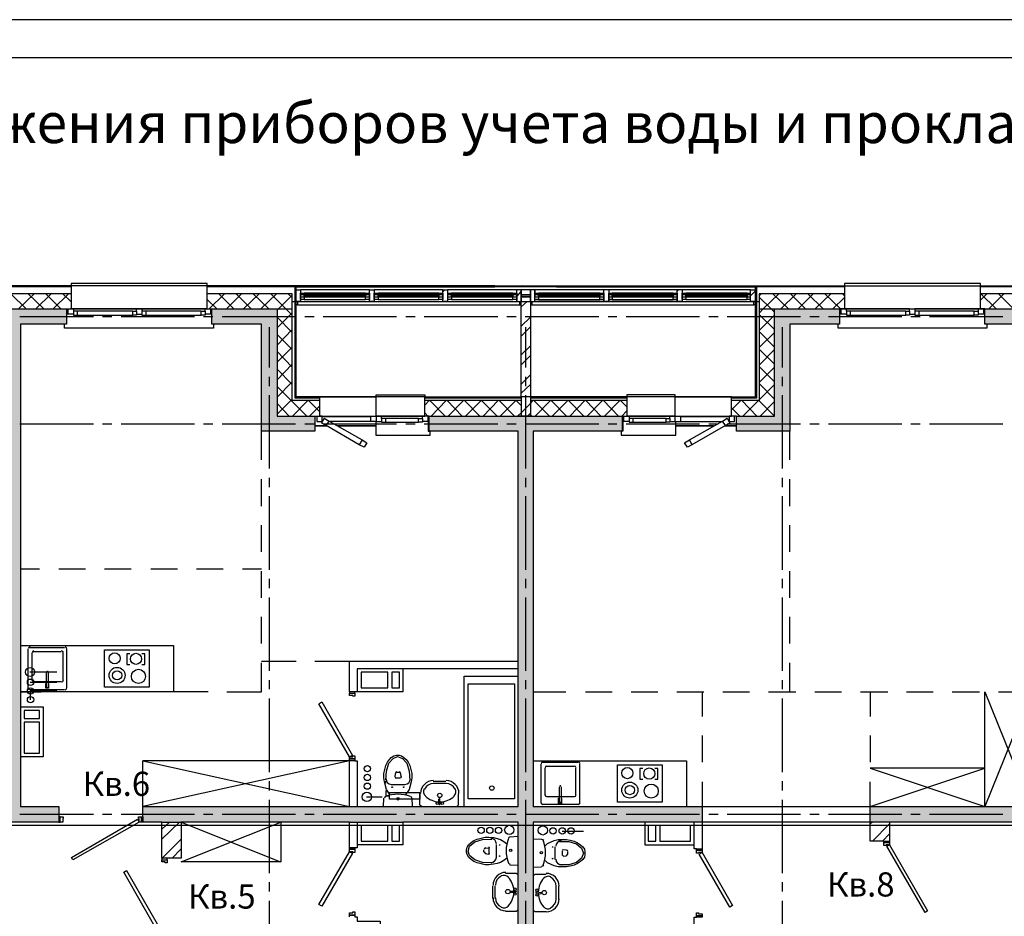
# Model space of a CAD drawing. Units: millimetres. Extents: x -3570 to 7320, y -568 to 715.
# Drawn here: x 543 to 672, y 352 to 470 of the extents above; entities that cross this region are included whole.
import ezdxf

# ---------------------------------------------------------------- set-up
doc = ezdxf.new("R2010")
doc.units = ezdxf.units.MM
doc.styles.add('PDF GOSTTypeA', font='arial.ttf')

msp = doc.modelspace()

# ---------------------------------------------------------------- hatches: boundary and pattern name
at = {"true_color": 0xc7c8ca, "transparency": 33554559}
for points in [[(548.52, 364.69), (548.52, 366.72), (543.5, 366.72), (543.5, 429.74), (549.53, 429.74), (549.53, 431.77), (535.5, 431.77), (535.5, 429.74), (541.53, 429.74), (541.53, 366.72), (521.02, 366.72), (521.02, 364.69)], [(577.03, 431.77), (568.52, 431.77), (568.52, 429.74), (575, 429.74), (575, 415.77), (581.98, 415.77), (581.98, 417.73), (577.03, 417.73)], [(642.01, 417.73), (637.06, 417.73), (637.06, 415.77), (644.04, 415.77), (644.04, 429.74), (650.52, 429.74), (650.52, 431.77), (642.01, 431.77)], [(684.56, 374.09), (684.56, 401.16), (702.53, 401.16), (702.53, 374.09), (702.02, 374.09), (702.02, 372.12), (704.56, 372.12), (704.56, 401.16), (722.53, 401.16), (722.53, 403.13), (677.51, 403.13), (677.51, 429.74), (722.53, 429.74), (722.53, 431.77), (669.51, 431.77), (669.51, 429.74), (675.54, 429.74), (675.54, 366.72), (654.52, 366.72), (654.52, 364.69), (677.51, 364.69), (677.51, 401.16), (682.52, 401.16), (682.52, 372.12), (688.05, 372.12), (688.05, 374.09)], [(608.55, 366.72), (559.5, 366.72), (559.5, 364.69), (608.55, 364.69), (608.55, 345.2), (585.98, 345.2), (585.98, 343.23), (608.55, 343.23), (608.55, 292.24), (596.9, 292.24), (596.9, 290.21), (622.14, 290.21), (622.14, 292.24), (610.51, 292.24), (610.51, 343.23), (642.01, 343.23), (642.01, 338.21), (644.04, 338.21), (644.04, 343.23), (659.54, 343.23), (659.54, 345.2), (610.51, 345.2), (610.51, 364.69), (632.55, 364.69), (632.55, 366.72), (610.51, 366.72), (610.51, 415.77), (622.14, 415.77), (622.14, 417.73), (596.9, 417.73), (596.9, 415.77), (608.55, 415.77)]]:
    msp.add_hatch(color=9, dxfattribs=at).paths.add_polyline_path(points)

# ---------------------------------------------------------------- linework, layer by layer
at = {"color": 7, "lineweight": -3}
for points in [[(273.59, 469.55), (273.59, 172.58), (903.54, 172.58), (903.54, 469.55)], [(293.57, 464.55), (293.57, 177.58), (898.55, 177.58), (898.55, 464.55)]]:
    msp.add_lwpolyline(points, close=True, dxfattribs=at)
at = {"color": 9, "lineweight": -3, "true_color": 0xc7c8ca}
for points in [[(567.89, 434.75), (567.89, 435.07), (550.11, 435.07), (550.11, 434.75)], [(567.63, 431.45), (567.63, 431.77), (567.89, 431.77), (567.89, 434.75), (567.89, 435.07), (550.11, 435.07), (550.11, 434.75), (550.11, 431.77), (550.42, 431.77), (550.42, 431.45)], [(581.98, 417.73), (582.62, 417.73), (582.62, 420.27), (579.51, 420.27), (579.51, 434.75), (668.93, 434.75), (668.93, 435.07), (651.15, 435.07), (651.15, 434.75)], [(668.93, 434.75), (668.93, 435.07), (651.15, 435.07), (651.15, 434.75), (651.15, 431.77), (650.52, 431.77)], [(613.56, 434.75), (613.56, 434.62), (605.48, 434.62), (605.48, 434.75), (478.99, 434.75)], [(550.11, 434.62), (534.93, 434.62)], [(550.11, 433.74), (534.93, 433.74)], [(542.23, 433.74), (544.26, 431.77)], [(545.28, 433.74), (543.25, 431.77)], [(544.52, 433.74), (546.55, 431.77)], [(547.5, 433.74), (545.53, 431.77)], [(546.3, 434.75), (546.1, 434.62)], [(546.8, 433.74), (548.77, 431.77)], [(549.79, 433.74), (547.76, 431.77)], [(548.77, 434.75), (548.64, 434.62)], [(549.03, 433.74), (550.11, 432.66)], [(579.57, 420.27), (579.38, 420.08), (579.38, 434.62), (567.89, 434.62)], [(582.62, 419.77), (579, 419.77), (579, 433.74), (567.89, 433.74)], [(570.17, 433.74), (568.14, 431.77)], [(568.9, 434.75), (568.77, 434.62)], [(569.41, 433.74), (571.38, 431.77)], [(572.39, 433.74), (570.43, 431.77)], [(571.44, 434.75), (571.25, 434.62)], [(571.7, 433.74), (573.66, 431.77)], [(574.68, 433.74), (572.65, 431.77)], [(573.92, 433.74), (575.95, 431.77)], [(576.97, 433.74), (574.93, 431.77)], [(576.2, 433.74), (578.17, 431.77), (579, 430.94)], [(576.46, 434.75), (576.27, 434.62)], [(579, 433.55), (577.22, 431.77), (577.03, 431.58)], [(578.49, 433.74), (579, 433.23)], [(578.93, 434.75), (578.81, 434.62)], [(579.51, 434.62), (605.48, 434.62)], [(580.08, 432.97), (580.08, 432.72), (579.51, 432.72), (579.51, 434.24), (580.08, 434.24), (580.08, 433.8)], [(589.09, 433.61), (589.09, 434.24), (580.08, 434.24), (580.08, 433.61)], [(589.09, 434.24), (580.08, 434.24)], [(588.59, 433.8), (580.59, 433.8)], [(589.09, 433.8), (589.09, 434.24), (589.73, 434.24), (589.73, 433.8)], [(598.68, 433.61), (598.68, 434.24), (589.73, 434.24), (589.73, 433.61)], [(598.68, 434.24), (589.73, 434.24)], [(598.17, 433.8), (590.24, 433.8)], [(598.94, 434.24), (598.68, 433.99)], [(598.68, 433.8), (598.68, 434.24), (599.32, 434.24), (599.32, 433.8), (599.32, 432.97), (599.32, 432.72), (598.68, 432.72), (598.68, 432.97)], [(599.32, 433.35), (599.32, 432.72), (608.36, 432.72), (608.93, 432.72), (608.93, 434.24)], [(608.36, 433.61), (608.36, 434.24), (599.32, 434.24), (599.32, 433.61)], [(608.36, 433.8), (608.36, 434.24), (599.32, 434.24)], [(599.32, 433.8), (599.83, 433.8), (599.83, 432.97), (599.32, 432.97)], [(607.85, 433.8), (599.83, 433.8)], [(606.62, 434.75), (606.49, 434.62)], [(610.13, 434.24), (610.13, 432.72), (610.71, 432.72), (610.71, 432.97), (610.71, 433.8), (610.71, 434.24), (608.93, 434.24), (608.36, 434.24)], [(608.93, 434.05), (608.36, 433.42)], [(610.13, 433.61), (610.13, 434.24), (608.93, 434.24), (608.93, 433.61)], [(609.18, 434.75), (608.99, 434.62)], [(619.72, 433.61), (619.72, 434.24), (610.71, 434.24), (610.71, 433.61)], [(619.72, 433.8), (619.72, 434.24), (610.71, 434.24)], [(610.71, 433.8), (611.21, 433.8), (611.21, 432.97), (610.71, 432.97)], [(619.21, 433.8), (611.21, 433.8)], [(613.56, 434.62), (639.53, 434.62)], [(638.9, 434.24), (629.95, 434.24), (629.31, 434.24), (620.36, 434.24), (619.72, 434.24)], [(629.31, 433.61), (629.31, 434.24), (620.36, 434.24), (620.36, 433.61)], [(620.36, 434.24), (620.36, 433.8)], [(628.8, 433.8), (620.8, 433.8)], [(637.06, 417.73), (636.42, 417.73), (636.42, 420.27), (629.06, 420.27), (636.42, 420.27), (639.53, 420.27), (639.53, 434.75)], [(629.5, 434.24), (629.31, 434.05)], [(629.31, 433.8), (629.31, 434.24)], [(638.9, 433.61), (638.9, 434.24), (629.95, 434.24), (629.95, 433.61)], [(629.95, 434.24), (629.95, 433.8)], [(638.45, 433.8), (630.45, 433.8)], [(651.15, 434.62), (639.66, 434.62), (639.66, 420.08), (636.42, 420.08)], [(651.15, 433.74), (640.04, 433.74), (640.04, 419.77), (636.42, 419.77)], [(638.9, 432.97), (638.45, 432.97), (638.45, 433.8), (638.9, 433.8)], [(639.53, 434.12), (638.9, 433.48)], [(640.3, 433.74), (640.04, 433.48)], [(642.58, 433.74), (640.55, 431.77), (640.04, 431.2)], [(641.82, 433.74), (643.85, 431.77)], [(644.87, 433.74), (642.84, 431.77)], [(644.11, 433.74), (646.07, 431.77)], [(644.36, 434.75), (644.23, 434.62)], [(647.09, 433.74), (645.12, 431.77)], [(646.39, 433.74), (648.36, 431.77)], [(646.84, 434.75), (646.71, 434.62)], [(649.38, 433.74), (647.34, 431.77)], [(648.61, 433.74), (650.65, 431.77)], [(650.9, 433.74), (651.15, 433.48)], [(669.51, 431.77), (668.93, 431.77), (668.93, 434.75), (722.53, 434.75), (722.53, 431.77)], [(722.53, 434.62), (668.93, 434.62)], [(669.76, 433.74), (668.93, 432.91)], [(722.53, 433.74), (668.93, 433.74)], [(669, 433.74), (670.97, 431.77)], [(669.51, 434.75), (669.38, 434.62)], [(671.98, 433.74), (670.01, 431.77)], [(671.28, 433.74), (673.25, 431.77)], [(567.89, 432.97), (569.16, 431.77)], [(579, 432.72), (640.04, 432.72)], [(579.7, 432.28), (579.51, 432.28)], [(579.7, 432.72), (579.7, 432.28), (608.74, 432.28), (608.74, 432.72)], [(580.08, 433.35), (580.08, 432.72), (589.09, 432.72), (589.09, 433.35)], [(580.59, 432.97), (588.59, 432.97)], [(589.73, 432.97), (589.73, 432.72), (589.09, 432.72), (589.09, 432.97)], [(589.73, 433.35), (589.73, 432.72), (598.68, 432.72), (598.68, 433.35)], [(590.68, 417.42), (590.68, 417.73), (589.98, 417.73), (589.98, 420.53), (596.33, 420.53), (596.33, 420.27), (608.48, 420.27), (608.93, 420.27), (608.93, 432.72), (610.13, 432.72), (610.13, 420.27), (610.13, 417.73), (608.93, 417.73), (608.48, 417.73), (610.51, 417.73)], [(590.24, 432.97), (598.17, 432.97)], [(599.83, 432.97), (607.85, 432.97)], [(608.36, 432.97), (608.36, 432.72), (608.36, 433.35)], [(608.93, 432.28), (608.74, 432.28)], [(608.93, 433.35), (608.93, 432.72)], [(609.69, 432.72), (608.93, 432.02)], [(610.13, 432.72), (610.13, 433.35)], [(610.32, 432.28), (610.13, 432.28)], [(610.32, 432.72), (610.32, 432.28), (639.34, 432.28), (639.34, 432.72)], [(620.36, 433.35), (620.36, 432.72), (619.72, 432.72), (610.71, 432.72), (610.71, 433.35)], [(611.21, 432.97), (619.21, 432.97)], [(619.72, 432.97), (619.72, 432.72), (619.72, 433.35)], [(629.95, 433.35), (629.95, 432.72), (629.31, 432.72), (620.36, 432.72), (620.36, 432.97)], [(620.8, 432.97), (628.8, 432.97)], [(629.31, 432.97), (629.31, 432.72), (629.31, 433.35)], [(629.95, 432.97), (629.95, 432.72), (638.9, 432.72), (638.9, 433.35)], [(630.45, 432.97), (638.45, 432.97)], [(632.55, 369.96), (632.55, 366.72), (654.52, 366.72), (675.54, 366.72), (675.54, 429.74), (669.51, 429.74), (669.51, 431.77), (722.53, 431.77), (722.53, 432.72), (723.04, 432.72), (723.04, 431.77), (722.53, 431.77), (722.53, 429.74), (677.51, 429.74), (677.51, 403.13), (722.53, 403.13), (722.53, 402.43), (722.72, 402.43)], [(639.53, 432.28), (639.34, 432.28)], [(640.04, 433.29), (641.57, 431.77), (642.01, 431.32)], [(651.15, 433.23), (649.63, 431.77)], [(505.97, 431.77), (579, 431.77)], [(534.93, 431.77), (517.09, 431.77), (575, 431.77), (577.03, 431.77), (577.03, 417.73), (581.98, 417.73), (581.98, 415.77), (575, 415.77), (575, 429.74), (568.52, 429.74), (568.52, 431.77)], [(548.52, 364.69), (521.02, 364.69), (520.83, 364.69), (520.83, 365.39), (520.83, 364.69), (520.51, 364.69), (520.51, 365.14), (520.39, 365.14), (520.39, 365.39), (520.83, 365.39), (521.02, 365.39), (521.02, 366.72), (541.53, 366.72), (541.53, 429.74), (535.5, 429.74), (535.5, 431.77)], [(549.53, 431.77), (549.53, 429.74), (543.5, 429.74), (543.5, 366.72), (548.52, 366.72), (548.52, 365.39), (548.52, 364.69), (548.71, 364.69), (548.71, 365.39), (548.52, 365.39)], [(549.72, 431.07), (549.53, 431.07)], [(550.42, 431.07), (549.72, 431.07), (549.72, 431.77)], [(550.11, 431.83), (550.04, 431.77)], [(567.89, 431.77), (550.11, 431.77)], [(558.68, 431.77), (550.42, 431.77)], [(550.93, 431.45), (550.93, 430.94)], [(558.17, 431.45), (558.68, 431.45), (558.68, 430.94), (558.17, 430.94)], [(558.68, 431.45), (558.68, 431.77), (559.38, 431.77), (559.38, 431.45)], [(558.68, 431.07), (559.38, 431.07)], [(567.63, 431.77), (559.38, 431.77)], [(559.88, 431.45), (559.88, 430.94)], [(567.12, 431.45), (567.63, 431.45), (567.63, 430.94), (567.12, 430.94)], [(568.33, 431.77), (568.33, 431.07), (567.63, 431.07)], [(568.52, 431.07), (568.33, 431.07)], [(579, 431.26), (577.03, 429.29)], [(640.04, 431.77), (746.53, 431.77)], [(640.04, 431.01), (642.01, 429.04)], [(650.71, 431.07), (650.52, 431.07)], [(651.41, 431.07), (650.71, 431.07), (650.71, 431.77)], [(651.15, 431.77), (668.93, 431.77)], [(651.41, 431.45), (651.41, 431.77), (651.15, 431.77), (668.93, 431.77), (668.62, 431.77), (668.62, 431.45)], [(659.66, 431.77), (651.41, 431.77)], [(651.92, 431.45), (651.92, 430.94)], [(659.16, 431.45), (659.66, 431.45), (659.66, 430.94), (659.16, 430.94)], [(659.66, 431.45), (659.66, 431.77), (660.36, 431.77), (660.36, 431.45)], [(659.66, 431.07), (660.36, 431.07)], [(668.62, 431.77), (660.36, 431.77)], [(660.87, 431.45), (660.87, 430.94)], [(668.11, 431.45), (668.62, 431.45), (668.62, 430.94), (668.11, 430.94)], [(669.32, 431.77), (669.32, 431.07), (668.62, 431.07)], [(669.51, 431.07), (669.32, 431.07)], [(543.44, 430.75), (553.03, 430.75)], [(568.71, 429.74), (568.71, 429.23), (549.28, 429.23), (549.28, 429.74)], [(554.23, 430.75), (555.44, 430.75)], [(556.65, 430.75), (566.23, 430.75)], [(567.44, 430.75), (568.65, 430.75)], [(569.85, 430.75), (579.44, 430.75)], [(577.03, 430.69), (579, 428.66)], [(579.51, 430.24), (579.38, 430.12)], [(580.65, 430.75), (581.86, 430.75)], [(583.06, 430.75), (592.65, 430.75)], [(593.86, 430.75), (595.06, 430.75)], [(596.27, 430.75), (605.86, 430.75)], [(607.06, 430.75), (608.29, 430.75)], [(610.13, 430.69), (608.93, 429.48)], [(609.44, 430.75), (619.09, 430.75)], [(620.29, 430.75), (621.44, 430.75)], [(622.64, 430.75), (632.23, 430.75)], [(633.44, 430.75), (634.64, 430.75)], [(635.85, 430.75), (645.44, 430.75)], [(639.66, 430.05), (639.53, 429.93)], [(642.01, 430.94), (640.04, 428.91)], [(646.65, 430.75), (647.85, 430.75)], [(649.06, 430.75), (658.65, 430.75)], [(669.76, 429.74), (669.76, 429.23), (650.33, 429.23), (650.33, 429.74)], [(659.85, 430.75), (661.06, 430.75)], [(662.27, 430.75), (671.86, 430.75)], [(576.01, 429.35), (576.01, 424.08)], [(579, 429.04), (577.03, 427)], [(577.03, 428.4), (579, 426.43)], [(610.13, 429.42), (608.93, 428.21)], [(609.5, 429.35), (609.5, 424.08)], [(640.04, 428.78), (642.01, 426.75)], [(642.01, 428.66), (640.04, 426.69)], [(643.03, 429.35), (643.03, 424.08)], [(579.51, 427.77), (579.38, 427.58)], [(639.66, 427.58), (639.53, 427.39)], [(579, 426.75), (577.03, 424.78)], [(577.03, 426.18), (579, 424.15)], [(610.13, 426.94), (608.93, 425.73)], [(640.04, 426.5), (642.01, 424.53)], [(642.01, 426.43), (640.04, 424.4)], [(579, 424.53), (577.03, 422.5)], [(610.13, 425.67), (608.93, 424.46)], [(577.03, 423.89), (579, 421.86)], [(640.04, 424.21), (642.01, 422.24)], [(642.01, 424.15), (640.04, 422.12)], [(576.01, 422.88), (576.01, 421.67)], [(579, 422.24), (577.03, 420.21)], [(579.51, 422.75), (579.38, 422.56)], [(610.13, 423.13), (608.93, 421.92)], [(609.5, 422.88), (609.5, 421.67)], [(639.66, 422.5), (639.53, 422.37)], [(640.04, 421.99), (642.01, 419.96)], [(643.03, 422.88), (643.03, 421.67)], [(577.03, 421.61), (578.87, 419.77), (580.9, 417.73)], [(610.13, 421.86), (608.93, 420.72)], [(642.01, 421.86), (640.04, 419.89)], [(576.01, 420.46), (576.01, 410.88)], [(579, 419.96), (578.81, 419.77), (577.03, 417.99)], [(577.03, 419.38), (578.62, 417.73)], [(581.03, 419.77), (579.06, 417.73)], [(582.62, 420.08), (579.38, 420.08)], [(581.16, 419.77), (582.62, 418.31)], [(596.9, 417.73), (596.33, 417.73), (596.33, 420.27), (582.62, 420.27)], [(582.62, 420.27), (589.98, 420.27), (582.62, 420.27)], [(608.93, 420.08), (608.48, 420.08), (596.33, 420.08)], [(608.93, 419.77), (608.48, 419.77), (596.33, 419.77)], [(596.9, 419.77), (596.33, 419.19)], [(608.55, 384.71), (608.55, 385.73), (608.55, 415.77), (596.9, 415.77), (596.9, 417.73), (608.48, 417.73), (608.48, 417.8), (608.93, 418.18), (610.13, 419.38), (610.45, 419.77)], [(596.97, 419.77), (599, 417.73)], [(599.13, 419.77), (597.16, 417.73)], [(599.25, 419.77), (601.22, 417.73)], [(601.41, 419.77), (599.38, 417.73)], [(599.64, 420.27), (599.51, 420.08)], [(601.54, 419.77), (603.51, 417.73)], [(603.7, 419.77), (601.67, 417.73)], [(602.18, 420.27), (602.05, 420.08)], [(603.76, 419.77), (605.79, 417.73)], [(605.92, 419.77), (603.95, 417.73)], [(606.05, 419.77), (608.04, 417.73)], [(608.23, 419.77), (606.18, 417.73)], [(607.19, 420.27), (607.06, 420.08)], [(608.29, 419.77), (608.48, 419.58), (608.93, 419.13)], [(636.42, 420.27), (608.93, 420.27), (608.93, 417.73)], [(609.5, 420.46), (609.5, 410.88)], [(622.71, 420.08), (610.13, 420.08)], [(622.71, 419.77), (610.13, 419.77)], [(610.58, 419.77), (612.61, 417.73)], [(612.74, 419.77), (610.77, 417.73)], [(612.86, 419.77), (614.83, 417.73)], [(615.02, 419.77), (612.99, 417.73)], [(614.77, 420.27), (614.64, 420.08)], [(615.09, 419.77), (617.12, 417.73)], [(617.25, 419.77), (615.28, 417.73)], [(617.31, 420.27), (617.12, 420.08)], [(617.37, 419.77), (619.34, 417.73)], [(619.53, 419.77), (617.56, 417.73)], [(619.66, 419.77), (621.63, 417.73)], [(621.82, 419.77), (619.79, 417.73)], [(621.88, 419.77), (622.71, 418.94)], [(622.33, 420.27), (622.14, 420.08)], [(628.36, 417.42), (628.36, 417.73), (629.06, 417.73), (629.06, 420.53), (622.71, 420.53), (622.71, 420.27), (622.71, 417.73), (623.02, 417.73), (623.02, 417.42)], [(637.63, 419.77), (636.42, 418.56)], [(637.38, 420.27), (637.25, 420.08)], [(637.76, 419.77), (639.72, 417.73)], [(639.92, 419.77), (637.88, 417.73)], [(639.98, 419.77), (642.01, 417.73)], [(642.01, 419.64), (640.17, 417.73)], [(643.03, 420.46), (643.03, 410.88)], [(582.62, 419.07), (581.28, 417.73)], [(596.33, 418.18), (596.71, 417.73), (596.71, 417.04), (596.02, 417.04)], [(610.13, 418.11), (609.75, 417.73)], [(622.71, 418.43), (622.07, 417.73)], [(636.42, 418.81), (637.5, 417.73)], [(582.24, 417.73), (582.24, 417.04), (582.93, 417.04), (582.93, 417.73), (582.62, 417.73), (596.33, 417.73)], [(583.44, 416.53), (582.87, 416.84), (583.19, 417.48), (583.82, 417.1)], [(582.93, 417.73), (589.28, 417.73)], [(582.93, 417.67), (589.28, 417.67)], [(589.28, 417.04), (583.95, 417.04)], [(589.98, 417.04), (589.28, 417.04), (589.28, 417.73), (589.98, 417.73)], [(589.92, 417.04), (589.92, 415.26), (597.03, 415.26), (597.03, 415.77)], [(596.02, 417.42), (596.02, 417.73), (596.33, 417.73), (589.98, 417.73), (589.98, 417.04), (590.68, 417.04)], [(596.02, 417.73), (590.68, 417.73)], [(591.19, 417.42), (591.19, 416.97)], [(595.51, 417.42), (596.02, 417.42), (596.02, 416.97), (595.51, 416.97)], [(596.71, 417.04), (596.78, 417.04), (596.78, 415.77), (596.9, 415.77)], [(610.13, 417.92), (610.32, 417.73)], [(610.13, 417.73), (636.42, 417.73), (636.11, 417.73), (636.11, 417.04), (636.8, 417.04), (636.8, 417.73)], [(622.14, 417.73), (622.14, 415.77), (610.51, 415.77), (610.51, 366.72), (632.55, 366.72), (632.55, 364.69), (632.55, 361.2), (632.55, 361.01), (631.85, 361.01), (631.85, 361.2), (632.55, 361.2)], [(622.01, 415.77), (622.01, 415.26), (629.12, 415.26), (629.12, 417.04)], [(622.33, 417.04), (622.2, 417.04), (622.2, 415.77), (622.14, 415.77)], [(623.02, 417.04), (622.33, 417.04), (622.33, 417.73)], [(629.06, 417.04), (629.06, 417.73), (622.71, 417.73)], [(628.36, 417.73), (623.02, 417.73)], [(623.53, 417.42), (623.53, 416.97)], [(627.85, 417.42), (628.36, 417.42), (628.36, 416.97), (627.85, 416.97)], [(628.36, 417.04), (629.06, 417.04), (629.76, 417.04), (635.09, 417.04)], [(629.06, 417.73), (629.76, 417.73), (629.76, 417.04)], [(629.76, 417.73), (636.11, 417.73)], [(629.76, 417.67), (636.11, 417.67)], [(635.6, 416.53), (631.22, 413.99), (630.64, 413.67), (630.26, 414.24), (630.9, 414.62), (635.22, 417.1), (635.85, 417.48), (636.17, 416.84), (635.6, 416.53), (635.22, 417.1)], [(636.11, 417.04), (636.04, 417.04)], [(543.44, 416.72), (553.03, 416.72)], [(554.23, 416.72), (555.44, 416.72)], [(556.65, 416.72), (566.23, 416.72)], [(567.44, 416.72), (568.65, 416.72)], [(569.85, 416.72), (579.44, 416.72)], [(575, 412.02), (575, 415.77)], [(580.65, 416.72), (581.86, 416.72)], [(581.98, 416.46), (583.57, 416.46), (581.98, 416.46)], [(583.06, 416.72), (592.65, 416.72)], [(584.97, 416.46), (589.92, 416.46), (584.97, 416.46)], [(593.86, 416.72), (595.06, 416.72)], [(596.27, 416.72), (605.86, 416.72)], [(596.9, 415.83), (596.78, 415.83), (596.9, 415.83)], [(607.06, 416.72), (608.29, 416.72)], [(609.44, 416.72), (619.09, 416.72)], [(620.29, 416.72), (621.44, 416.72)], [(622.2, 415.83), (622.14, 415.83), (622.2, 415.83)], [(622.64, 416.72), (632.23, 416.72)], [(629.12, 416.46), (634.07, 416.46), (629.12, 416.46)], [(633.44, 416.72), (634.64, 416.72)], [(635.47, 416.46), (637.06, 416.46), (635.47, 416.46)], [(635.85, 416.72), (645.44, 416.72)], [(644.04, 412.02), (644.04, 415.77)], [(646.65, 416.72), (647.85, 416.72)], [(649.06, 416.72), (658.65, 416.72)], [(659.85, 416.72), (661.06, 416.72)], [(662.27, 416.72), (671.86, 416.72)], [(588.14, 414.62), (588.78, 414.24), (588.4, 413.67), (587.76, 413.99)], [(630.9, 414.62), (631.22, 413.99)], [(575, 405.99), (575, 409.48)], [(576.01, 409.67), (576.01, 408.46)], [(609.5, 409.67), (609.5, 408.46)], [(643.03, 409.67), (643.03, 408.46)], [(644.04, 405.99), (644.04, 409.48)], [(576.01, 407.26), (576.01, 397.67)], [(609.5, 407.26), (609.5, 397.67)], [(643.03, 407.26), (643.03, 397.67)], [(575, 400.02), (575, 403.51)], [(644.04, 400.02), (644.04, 403.51)], [(725.45, 372.12), (726.21, 372.12), (726.21, 368.88), (703.8, 368.88), (703.8, 372.12), (702.02, 372.12), (702.02, 374.09), (702.53, 374.09), (702.53, 401.16), (684.56, 401.16), (684.56, 374.09), (688.05, 374.09), (688.05, 372.12), (682.52, 372.12), (677.51, 372.12), (677.51, 364.69), (657.06, 364.69), (657.06, 362.21), (657.06, 362.02), (656.3, 362.02), (656.3, 362.21), (657.06, 362.21)], [(545.98, 397.73), (543.5, 397.73)], [(552.01, 397.73), (548.52, 397.73)], [(557.98, 397.73), (554.49, 397.73)], [(564.01, 397.73), (560.52, 397.73)], [(569.98, 397.73), (566.49, 397.73)], [(575, 397.73), (572.52, 397.73)], [(575, 393.99), (575, 397.48)], [(576.01, 396.46), (576.01, 395.26)], [(609.5, 396.46), (609.5, 395.26)], [(643.03, 396.46), (643.03, 395.26)], [(644.04, 393.99), (644.04, 397.48)], [(576.01, 394.05), (576.01, 384.46)], [(609.5, 394.05), (609.5, 384.46)], [(643.03, 394.05), (643.03, 384.46)], [(575, 388.02), (575, 391.51)], [(644.04, 388.02), (644.04, 391.51)], [(543.5, 387.76), (563.5, 387.76), (563.5, 381.73), (543.5, 381.73), (546.23, 381.73)], [(544.52, 382.17), (544.52, 387.32)], [(544.71, 387.51), (549.28, 387.51)], [(549.53, 387.32), (549.53, 382.17)], [(545.03, 383.19), (545.03, 386.81)], [(545.22, 387), (548.84, 387)], [(549.03, 386.81), (549.03, 383.19)], [(557.79, 386.68), (557.41, 386.68), (557.41, 385.29), (557.79, 385.29)], [(559.38, 385.29), (559.76, 385.29), (559.76, 386.68), (559.38, 386.68)], [(561.98, 359.99), (561.98, 359.74), (562.68, 359.74), (562.68, 359.99), (561.98, 359.99), (561.98, 364.69), (559.5, 364.69), (559.31, 364.69), (559.31, 365.39), (559.5, 365.39), (559.5, 366.72), (586.49, 366.72), (586.49, 372.69), (559.5, 372.69), (586.49, 366.72), (587.51, 366.72), (608.55, 366.72), (608.55, 384.71), (593.48, 384.71), (587.51, 384.71), (587.51, 381.73), (587.19, 381.73)], [(570.49, 381.73), (575, 381.73), (575, 385.48)], [(575, 385.73), (579.51, 385.73)], [(581.98, 385.73), (586.49, 385.73)], [(586.49, 381.73), (586.49, 381.54), (587.19, 381.54), (587.19, 381.73), (586.49, 381.73), (586.49, 385.73), (608.55, 385.73)], [(593.48, 384.71), (593.48, 381.73), (587.51, 381.73)], [(644.04, 381.73), (644.04, 385.48)], [(548.26, 384.27), (544.71, 384.27)], [(546.93, 382.3), (546.93, 384.27)], [(547.12, 384.27), (547.12, 382.3)], [(601.48, 366.72), (601.48, 383.76), (608.55, 383.76)], [(548.26, 382.94), (544.77, 382.94)], [(548.84, 383), (545.22, 383)], [(547.12, 382.81), (547.18, 382.81), (547.18, 382.17), (546.8, 382.17), (546.8, 382.81), (546.93, 382.81)], [(576.01, 383.25), (576.01, 382.05)], [(609.5, 383.25), (609.5, 382.05)], [(643.03, 383.25), (643.03, 382.05)], [(549.28, 381.98), (544.71, 381.98)], [(548.26, 381.79), (544.77, 381.79), (544.77, 380.65)], [(552.26, 381.73), (548.77, 381.73)], [(558.23, 381.73), (554.74, 381.73)], [(568.01, 381.73), (560.77, 381.73)], [(576.01, 380.84), (576.01, 371.23)], [(609.5, 380.84), (609.5, 371.23)], [(610.51, 381.73), (614.77, 381.73)], [(617.31, 381.73), (620.8, 381.73)], [(623.28, 381.73), (626.77, 381.73)], [(629.25, 381.73), (632.8, 381.73)], [(632.55, 381.73), (632.55, 378.49)], [(635.28, 381.73), (638.77, 381.73)], [(641.25, 381.73), (644.8, 381.73)], [(643.03, 380.84), (643.03, 371.23)], [(647.28, 381.73), (650.77, 381.73)], [(653.25, 381.73), (656.81, 381.73)], [(654.52, 381.73), (654.52, 378.49)], [(659.28, 381.73), (662.77, 381.73)], [(665.25, 381.73), (668.81, 381.73)], [(671.28, 381.73), (675.54, 381.73), (669.51, 366.72), (669.51, 381.73), (675.54, 366.72)], [(543.5, 379.76), (546.49, 379.76), (546.49, 373.2), (543.5, 373.2)], [(632.55, 375.99), (632.55, 372.5)], [(654.52, 375.99), (654.52, 372.5)], [(591.82, 368.25), (591.57, 368.56), (591.32, 368.95), (591.06, 369.96), (591, 370.47), (591, 371.04), (591.25, 372.06), (591.44, 372.5), (591.7, 372.88), (591.95, 373.14), (592.27, 373.33), (592.65, 373.45), (592.97, 373.45), (593.29, 373.33), (593.6, 373.14), (593.92, 372.88), (594.17, 372.5), (594.36, 372.06), (594.62, 371.04), (594.62, 370.47), (594.56, 369.96), (594.3, 368.95), (594.05, 368.56), (593.79, 368.25)], [(591.25, 370.15), (591.32, 371.36), (591.63, 372.37), (592.21, 373.01), (592.78, 373.26), (593.41, 373.01), (593.98, 372.37), (594.3, 371.36), (594.36, 370.15)], [(586.49, 372.69), (559.5, 366.72), (559.5, 372.69)], [(587.19, 372.69), (586.49, 372.69), (586.49, 372.95), (587.19, 372.95), (587.19, 372.69), (587.51, 372.69), (587.51, 366.72)], [(610.51, 372.69), (630.52, 372.69), (630.52, 366.72)], [(611.53, 367.17), (611.53, 372.25)], [(611.72, 372.5), (616.36, 372.5)], [(612.23, 371.99), (615.85, 371.99)], [(616.55, 372.25), (616.55, 367.17)], [(592.46, 370.98), (592.4, 370.6)], [(592.65, 371.23), (592.97, 371.23)], [(593.16, 370.98), (593.22, 370.6)], [(612.04, 368.18), (612.04, 371.74)], [(616.04, 371.74), (616.04, 368.18)], [(624.8, 371.68), (624.42, 371.68), (624.42, 370.28), (624.8, 370.28)], [(626.39, 370.28), (626.77, 370.28), (626.77, 371.68), (626.39, 371.68)], [(654.52, 366.72), (669.51, 371.74), (654.52, 371.74), (669.51, 366.72)], [(576.01, 370.02), (576.01, 368.82)], [(591.25, 369.77), (591.25, 370.02)], [(591.95, 369.58), (593.67, 369.58)], [(592.46, 370.47), (593.16, 370.47)], [(597.41, 370.02), (599.06, 370.02)], [(599.06, 369.71), (597.41, 369.71)], [(609.5, 370.02), (609.5, 368.82)], [(613.94, 367.29), (613.94, 369.26)], [(614.13, 369.26), (614.13, 367.29)], [(643.03, 370.02), (643.03, 368.82)], [(656.3, 362.21), (654.52, 362.21), (654.52, 366.72), (654.52, 369.96)], [(590.75, 367.93), (588.71, 367.93)], [(591.25, 368.82), (591.25, 368.12), (591.7, 368.12)], [(595.95, 366.72), (595.7, 366.91), (595.7, 368.37)], [(600.71, 368.37), (600.71, 366.91), (600.52, 366.72)], [(615.85, 367.99), (612.23, 367.99)], [(576.01, 367.61), (576.01, 358.02)], [(590.94, 366.72), (591, 367.8)], [(594.62, 367.8), (594.68, 366.72)], [(598.11, 367.1), (598.17, 367.74)], [(598.3, 367.04), (598.3, 367.74)], [(609.5, 367.61), (609.5, 358.02)], [(616.36, 366.98), (611.72, 366.98)], [(614.13, 367.8), (614.2, 367.8), (614.2, 367.1), (613.82, 367.1), (613.82, 367.8), (613.94, 367.8)], [(643.03, 367.61), (643.03, 358.02)], [(543.44, 365.71), (553.03, 365.71)], [(554.23, 365.71), (555.44, 365.71)], [(556.65, 365.71), (566.23, 365.71)], [(559.5, 365.39), (559.5, 364.69)], [(567.44, 365.71), (568.65, 365.71)], [(569.85, 365.71), (579.44, 365.71)], [(580.65, 365.71), (581.86, 365.71)], [(583.06, 365.71), (592.65, 365.71)], [(593.86, 365.71), (595.06, 365.71)], [(596.27, 365.71), (605.86, 365.71)], [(607.06, 365.71), (608.29, 365.71)], [(609.44, 365.71), (619.09, 365.71)], [(620.29, 365.71), (621.44, 365.71)], [(622.64, 365.71), (632.23, 365.71)], [(633.44, 365.71), (634.64, 365.71)], [(635.85, 365.71), (645.44, 365.71)], [(646.65, 365.71), (647.85, 365.71)], [(649.06, 365.71), (658.65, 365.71)], [(659.85, 365.71), (661.06, 365.71)], [(662.27, 365.71), (671.86, 365.71)], [(563, 364.69), (561.98, 363.74)], [(564.27, 364.69), (561.98, 362.47)], [(561.98, 364.69), (564.52, 364.69), (577.47, 359.48)], [(586.49, 364.69), (564.52, 364.69), (564.52, 359.99), (562.68, 359.99)], [(587.19, 361.33), (587.19, 361.13), (586.49, 361.13), (587.19, 361.13), (587.19, 360.69), (586.94, 360.69), (586.94, 360.82), (586.49, 360.82), (586.49, 361.13), (586.49, 361.33), (586.49, 364.69), (587.51, 364.69), (587.51, 361.71)], [(586.49, 352.31), (586.49, 352.5), (587.19, 352.5), (587.19, 352.31), (587.51, 352.31), (587.51, 351.74), (590.49, 351.74), (590.49, 345.2), (608.55, 345.2), (608.55, 364.69), (593.48, 364.69), (593.48, 361.71), (587.51, 361.71), (587.51, 361.33), (587.19, 361.33), (586.49, 361.33)], [(587.51, 364.69), (593.48, 364.69)], [(657.06, 364.69), (654.52, 364.69), (632.55, 364.69), (631.53, 364.69), (610.51, 364.69), (610.51, 345.2), (631.53, 345.2), (631.53, 352.24), (631.85, 352.24), (631.85, 352.44), (632.55, 352.44), (632.55, 352.24), (631.85, 352.24)], [(631.85, 361.2), (631.53, 361.2), (631.53, 361.71), (631.53, 364.69), (625.06, 364.69), (625.06, 361.71), (631.53, 361.71)], [(654.84, 364.69), (654.52, 364.44)], [(657.06, 364.44), (654.84, 362.21)], [(608.55, 362.79), (607.45, 362.72)], [(614.26, 363.48), (615.4, 363.48), (617.06, 363.48)], [(657.06, 363.17), (656.11, 362.21)], [(564.52, 362.47), (562.04, 359.99)], [(607, 359.93), (606.68, 359.67), (606.24, 359.42), (605.79, 359.29), (605.29, 359.17), (604.72, 359.1), (604.21, 359.1), (603.19, 359.36), (602.75, 359.55), (602.37, 359.8), (602.05, 360.12), (601.86, 360.44), (601.79, 360.75), (601.79, 361.07), (601.86, 361.39), (602.05, 361.71), (602.37, 362.02), (602.75, 362.28), (603.19, 362.47), (604.21, 362.72), (604.72, 362.72), (605.29, 362.66), (605.79, 362.53), (606.24, 362.4), (606.68, 362.15), (607, 361.9)], [(605.1, 359.36), (603.89, 359.42), (602.87, 359.74), (602.18, 360.31), (601.98, 360.88), (602.18, 361.52), (602.87, 362.09), (603.89, 362.4), (605.1, 362.47)], [(605.67, 361.77), (605.67, 360.06)], [(611.59, 362.4), (610.51, 362.47)], [(612.04, 361.58), (612.36, 361.9), (613.25, 362.28), (613.75, 362.4), (614.83, 362.4), (615.34, 362.34), (615.85, 362.21), (616.29, 361.96), (616.67, 361.71), (616.99, 361.45), (617.18, 361.13), (617.25, 360.82), (617.25, 360.44), (617.18, 360.12), (616.99, 359.8), (616.67, 359.55), (616.29, 359.29), (615.85, 359.04), (615.34, 358.91), (614.83, 358.85), (613.75, 358.85), (613.25, 358.98), (612.36, 359.36), (612.04, 359.67)], [(613.94, 362.15), (615.15, 362.15), (616.17, 361.83), (616.8, 361.26), (617.06, 360.63), (616.8, 359.99), (616.17, 359.42), (615.15, 359.1), (613.94, 359.1)], [(564.52, 361.2), (563.31, 359.99)], [(604.02, 361.07), (604.02, 360.75)], [(604.21, 361.26), (604.65, 361.33)], [(604.21, 360.56), (604.65, 360.5)], [(604.72, 361.26), (604.72, 360.56)], [(613.37, 359.8), (613.37, 361.45)], [(614.32, 360.31), (614.32, 360.94)], [(614.83, 361.01), (614.39, 361.07)], [(614.83, 360.25), (614.39, 360.18)], [(615.02, 360.44), (615, 360.82)], [(607.45, 359.1), (608.55, 359.04)], [(606.87, 358.02), (608.29, 358.02), (608.55, 357.83)], [(610.51, 358.79), (611.59, 358.85)], [(610.51, 357.71), (610.77, 357.9), (612.17, 357.9)], [(576.01, 356.82), (576.01, 355.61)], [(605.22, 354.72), (605.22, 356.37)], [(605.48, 356.37), (605.48, 354.72)], [(609.5, 356.82), (609.5, 355.61)], [(643.03, 356.82), (643.03, 355.61)], [(608.17, 355.61), (607.51, 355.61)], [(608.17, 355.42), (607.51, 355.48)], [(610.9, 355.55), (611.53, 355.48)], [(610.9, 355.29), (611.53, 355.36)], [(613.5, 354.59), (613.5, 356.25)], [(613.82, 356.25), (613.82, 354.59)], [(576.01, 354.4), (576.01, 344.82)], [(609.5, 354.4), (609.5, 344.82)], [(643.03, 354.4), (643.03, 344.82)], [(608.55, 353.26), (608.29, 353.01), (606.87, 353.01)], [(612.17, 352.94), (610.77, 352.94), (610.51, 353.13)]]:
    msp.add_lwpolyline(points, dxfattribs=at)
for points in [[(580.59, 433.8), (580.59, 432.97), (580.08, 432.97), (580.08, 433.8)], [(580.08, 433.61), (580.08, 433.35), (589.09, 433.35), (589.09, 433.61)], [(588.59, 433.42), (580.59, 433.42), (580.59, 433.67), (588.59, 433.67)], [(588.59, 432.97), (588.59, 433.8), (589.09, 433.8), (589.09, 432.97)], [(590.24, 433.8), (590.24, 432.97), (589.73, 432.97), (589.73, 433.8)], [(589.73, 433.61), (589.73, 433.35), (598.68, 433.35), (598.68, 433.61)], [(598.17, 433.42), (590.24, 433.42), (590.24, 433.67), (598.17, 433.67)], [(598.17, 432.97), (598.17, 433.8), (598.68, 433.8), (598.68, 432.97)], [(599.32, 433.61), (599.32, 433.35), (608.36, 433.35), (608.36, 433.61)], [(607.85, 433.42), (599.83, 433.42), (599.83, 433.67), (607.85, 433.67)], [(607.85, 432.97), (607.85, 433.8), (608.36, 433.8), (608.36, 432.97)], [(608.93, 433.61), (608.93, 433.35), (610.13, 433.35), (610.13, 433.61)], [(610.13, 433.61), (610.13, 433.35), (608.93, 433.35), (608.93, 433.61)], [(610.71, 433.61), (610.71, 433.35), (619.72, 433.35), (619.72, 433.61)], [(619.21, 433.42), (611.21, 433.42), (611.21, 433.67), (619.21, 433.67)], [(619.21, 432.97), (619.21, 433.8), (619.72, 433.8), (619.72, 432.97)], [(620.8, 433.8), (620.8, 432.97), (620.36, 432.97), (620.36, 433.8)], [(620.36, 433.61), (620.36, 433.35), (629.31, 433.35), (629.31, 433.61)], [(628.8, 433.42), (620.8, 433.42), (620.8, 433.67), (628.8, 433.67)], [(628.8, 432.97), (628.8, 433.8), (629.31, 433.8), (629.31, 432.97)], [(630.45, 433.8), (630.45, 432.97), (629.95, 432.97), (629.95, 433.8)], [(629.95, 433.61), (629.95, 433.35), (638.9, 433.35), (638.9, 433.61)], [(638.45, 433.42), (630.45, 433.42), (630.45, 433.67), (638.45, 433.67)], [(638.9, 432.97), (638.9, 433.8), (638.9, 434.24), (639.53, 434.24), (639.53, 432.72), (638.9, 432.72)], [(558.17, 430.94), (558.17, 431.45), (550.93, 431.45), (550.42, 431.45), (550.42, 430.94), (550.93, 430.94)], [(567.12, 430.94), (567.12, 431.45), (559.88, 431.45), (559.38, 431.45), (559.38, 430.94), (559.88, 430.94)], [(642.01, 417.73), (642.01, 431.77), (650.52, 431.77), (650.52, 429.74), (644.04, 429.74), (644.04, 415.77), (637.06, 415.77), (637.06, 417.73)], [(659.16, 430.94), (659.16, 431.45), (651.92, 431.45), (651.41, 431.45), (651.41, 430.94), (651.92, 430.94)], [(668.11, 430.94), (668.11, 431.45), (660.87, 431.45), (660.36, 431.45), (660.36, 430.94), (660.87, 430.94)], [(583.44, 416.53), (583.82, 417.1), (588.14, 414.62), (587.76, 413.99)], [(595.51, 416.97), (595.51, 417.42), (591.19, 417.42), (590.68, 417.42), (590.68, 416.97), (591.19, 416.97)], [(627.85, 416.97), (627.85, 417.42), (623.53, 417.42), (623.02, 417.42), (623.02, 416.97), (623.53, 416.97)], [(554.49, 387.19), (560.33, 387.19), (560.33, 382.3), (554.49, 382.3)], [(591.51, 384.27), (588.01, 384.27), (588.01, 382.24), (591.51, 382.24)], [(593.03, 384.27), (592.02, 384.27), (592.02, 382.24), (593.03, 382.24)], [(601.98, 367.74), (601.98, 382.75), (608.04, 382.75), (608.04, 367.74)], [(586.94, 381.16), (586.94, 381.22), (586.49, 381.22), (586.49, 381.54), (587.19, 381.54), (587.19, 381.16)], [(586.87, 373.39), (586.49, 373.2), (582.49, 380.14), (582.87, 380.4)], [(545.98, 379.25), (544.01, 379.25), (544.01, 378.24), (545.98, 378.24)], [(545.98, 377.73), (544.01, 377.73), (544.01, 373.71), (545.98, 373.71)], [(586.49, 373.2), (586.94, 373.2), (586.94, 373.33), (587.19, 373.33), (587.19, 372.95), (586.49, 372.95)], [(621.5, 372.18), (627.34, 372.18), (627.34, 367.29), (621.5, 367.29)], [(595.7, 368.56), (595.7, 367.68), (591.7, 367.68), (591.7, 368.56)], [(549.09, 365.14), (549.03, 365.14), (549.03, 364.69), (548.71, 364.69), (548.71, 365.39), (549.09, 365.39)], [(559, 364.69), (559, 365.14), (558.93, 365.14), (558.93, 365.39), (559.31, 365.39), (559.31, 364.69)], [(558.8, 365.07), (559, 364.69), (550.36, 359.74), (550.17, 360.06)], [(577.54, 359.48), (564.52, 359.48), (577.54, 364.69)], [(588.01, 364.25), (588.01, 362.21), (591.51, 362.21), (591.51, 364.25)], [(592.02, 364.25), (592.02, 362.21), (593.03, 362.21), (593.03, 364.25)], [(626.52, 362.21), (626.52, 364.25), (625.5, 364.25), (625.5, 362.21)], [(631.03, 362.21), (631.03, 364.25), (627.02, 364.25), (627.02, 362.21)], [(657.06, 361.71), (656.62, 361.71), (656.62, 361.64), (656.3, 361.64), (656.3, 362.02), (657.06, 362.02)], [(656.68, 361.52), (657.06, 361.71), (662.01, 353.07), (661.7, 352.88)], [(582.49, 353.9), (586.49, 360.82), (586.87, 360.63), (582.87, 353.71)], [(632.55, 360.69), (632.1, 360.69), (632.1, 360.63), (631.85, 360.63), (631.85, 361.01), (632.55, 361.01)], [(632.17, 360.5), (632.55, 360.69), (636.55, 353.77), (636.17, 353.58)], [(562.42, 359.36), (562.42, 359.48), (561.98, 359.48), (561.98, 359.74), (562.68, 359.74), (562.68, 359.36)], [(562.36, 349.64), (561.98, 349.45), (557.03, 358.15), (557.34, 358.34)], [(587.19, 352.5), (586.49, 352.5), (586.49, 352.82), (586.94, 352.82), (586.94, 352.94), (587.19, 352.94)], [(632.1, 352.82), (632.1, 352.69), (632.55, 352.69), (632.55, 352.44), (631.85, 352.44), (631.85, 352.82)]]:
    msp.add_lwpolyline(points, close=True, dxfattribs=at)
at = {"color": 3}
msp.add_lwpolyline([(682.07, 426.67), (739.41, 426.67), (739.41, 364.26), (467.99, 364.26), (467.99, 362.9)], dxfattribs=at)
at = {"color": 9, "lineweight": -3, "true_color": 0xc7c8ca}
for centre, radius in [((555.81, 386.08), 0.73), ((558.6, 386.02), 0.73), ((544.76, 384.3), 0.603), ((556.13, 383.86), 1.05), ((558.92, 383.73), 0.921), ((544.82, 382.97), 0.413), ((556.13, 383.86), 0.603), ((544.82, 381.82), 0.413), ((544.82, 380.68), 0.413), ((588.83, 371.67), 0.413), ((622.8, 371.09), 0.73), ((588.83, 370.52), 0.413), ((625.66, 371.03), 0.73), ((588.83, 369.38), 0.413), ((592.07, 369.25), 0.0318), ((593.59, 369.25), 0.0318), ((605.09, 369.13), 0.286), ((623.12, 368.87), 1.05), ((623.12, 368.87), 0.603), ((625.91, 368.74), 0.921), ((588.77, 367.98), 0.603), ((598.29, 368.17), 0.286), ((592.83, 367.73), 0.159), ((597.97, 367.16), 0.159), ((598.61, 367.16), 0.159), ((607.37, 363.66), 0.603), ((611.75, 363.6), 0.603), ((603.69, 363.6), 0.413), ((604.83, 363.6), 0.413), ((605.97, 363.6), 0.413), ((613.09, 363.54), 0.413), ((614.29, 363.54), 0.413), ((615.44, 363.54), 0.413), ((606.1, 361.7), 0.0318), ((606.1, 360.24), 0.0318), ((607.56, 361), 0.159), ((611.56, 360.68), 0.159), ((613.02, 361.44), 0.0318), ((613.02, 359.92), 0.0318), ((607.18, 355.6), 0.286), ((608.13, 355.92), 0.159), ((608.13, 355.28), 0.159), ((610.99, 355.79), 0.159), ((610.99, 355.16), 0.159), ((611.94, 355.47), 0.286)]:
    msp.add_circle(centre, radius, dxfattribs=at)
for centre, radius, start, end in [((544.76, 387.35), 0.222, 90.0011, 179.9989), ((549.33, 387.35), 0.222, 0.0011, 89.9989), ((545.27, 386.84), 0.222, 90.0011, 179.9989), ((548.89, 386.84), 0.222, 0.0011, 89.9989), ((547.05, 384.3), 0.0952, 0.1481, 180.1504), ((544.76, 382.21), 0.222, 180.0053, 270), ((545.27, 383.22), 0.222, 180.0053, 270), ((547.05, 382.33), 0.0952, 179.9988, 0.0012), ((548.89, 383.22), 0.222, 270.0011, 359.9989), ((549.33, 382.21), 0.222, 270.0011, 359.9989), ((611.75, 372.3), 0.222, 90.0011, 179.9989), ((612.26, 371.79), 0.222, 90.0011, 179.9989), ((615.88, 371.79), 0.222, 0.0011, 89.9989), ((616.39, 372.3), 0.222, 0.0011, 89.9989), ((592.51, 370.65), 0.0952, 185.9407, 273.3117), ((592.7, 371.03), 0.222, 98.4144, 176.1448), ((592.96, 371.03), 0.222, 3.8552, 81.5856), ((593.21, 370.65), 0.0952, 266.6841, 354.0772), ((592, 370.33), 0.73, 178.6647, 267.7644), ((593.72, 370.33), 0.73, 271.9287, 1.0273), ((597.47, 368.43), 1.68, 90.0004, 179.9996), ((597.47, 368.43), 1.3, 90.0009, 154.6476), ((599.12, 368.43), 1.68, 0.0004, 89.9996), ((599.12, 368.43), 1.3, 25.3524, 89.9991), ((614.04, 369.32), 0.0952, 0.1481, 180.1504), ((591.37, 367.79), 0.286, 121.0116, 177.6748), ((592.83, 363.66), 4.67, 69.5439, 110.4561), ((594.38, 367.79), 0.265, 4.6875, 61.3665), ((596.96, 368.68), 0.794, 154.6495, 226.9434), ((598.29, 370.08), 2.76, 226.9505, 268.1323), ((598.29, 370.08), 2.76, 271.8735, 313.0558), ((599.62, 368.68), 0.794, 313.0566, 25.3505), ((612.26, 368.24), 0.222, 180.0053, 270), ((615.88, 368.24), 0.222, 270.0011, 359.9989), ((598.29, 367.09), 0.0952, 179.9949, 10.1633), ((598.29, 367.73), 0.0318, 41.6827, 172.3193), ((611.75, 367.22), 0.222, 180.0053, 270), ((614.04, 367.35), 0.0952, 179.9988, 0.0012), ((616.39, 367.22), 0.222, 270.0011, 359.9989), ((604.96, 361.82), 0.73, 1.9287, 91.0273), ((611.63, 360.93), 4.67, 159.5494, 200.4564), ((607.5, 362.48), 0.265, 94.6875, 151.3665), ((611.63, 362.14), 0.286, 30.9952, 87.6851), ((607.43, 360.68), 4.67, 339.5494, 20.4564), ((614.17, 361.51), 0.73, 88.9727, 178.0713), ((604.32, 361.12), 0.222, 94.2994, 172.0309), ((604.32, 360.81), 0.222, 187.9749, 265.7067), ((604.7, 361.31), 0.0952, 356.6753, 84.086), ((604.7, 360.62), 0.0952, 275.914, 3.3247), ((614.42, 361), 0.0952, 95.9407, 183.3117), ((614.42, 360.36), 0.0952, 176.6883, 264.0593), ((614.8, 360.55), 0.222, 274.3073, 352.0226), ((614.8, 360.81), 0.222, 5.6828, 83.4043), ((604.96, 360.11), 0.73, 268.6647, 357.7644), ((607.5, 359.47), 0.286, 211.0116, 267.6748), ((611.63, 359.22), 0.286, 272.3156, 329.0146), ((614.17, 359.85), 0.73, 181.9287, 271.0273), ((606.93, 356.43), 1.68, 90.0004, 179.9996), ((606.67, 356.93), 0.794, 43.0566, 115.3505), ((612.2, 356.3), 1.68, 0.0004, 89.9996), ((606.86, 356.43), 1.3, 115.3524, 179.9991), ((605.21, 355.6), 2.76, 1.8735, 43.0558), ((613.91, 355.47), 2.76, 136.9505, 178.1323), ((612.45, 356.81), 0.794, 64.6495, 136.9434), ((612.2, 356.3), 1.3, 0.0009, 64.6476), ((605.21, 355.6), 2.76, 316.9505, 358.1323), ((607.56, 355.6), 0.0318, 131.6827, 262.2439), ((608.2, 355.6), 0.0952, 270.0038, 100.1707), ((610.93, 355.47), 0.0952, 89.9949, 280.1633), ((613.91, 355.47), 2.76, 181.8735, 223.0558), ((611.5, 355.47), 0.0317, 277.6807, 48.3173), ((606.93, 354.77), 1.68, 180.0004, 269.9996), ((606.86, 354.77), 1.3, 180.0009, 244.6476), ((612.2, 354.65), 1.68, 270.0004, 359.9996), ((612.2, 354.65), 1.3, 295.3524, 359.9991), ((606.67, 354.27), 0.794, 244.6495, 316.9434), ((612.45, 354.14), 0.794, 223.0566, 295.3505)]:
    msp.add_arc(centre, radius, start, end, dxfattribs=at)

# ---------------------------------------------------------------- texts
at = {"color": 7, "attachment_point": 4, "style": 'PDF GOSTTypeA'}
for s, insert, char_height in [('План расположения приборов учета воды и прокладки кабелей на 6 этаже', (490.97, 455.37), 5.2666), ('Кв.6', (551.62, 369.28), 3.16), ('Кв.8', (648.88, 356.13), 3.16), ('Кв.5', (565.4, 354.55), 3.16)]:
    msp.add_mtext(s, dxfattribs=dict(at, insert=insert, char_height=char_height))

doc.saveas('drawing.dxf')
